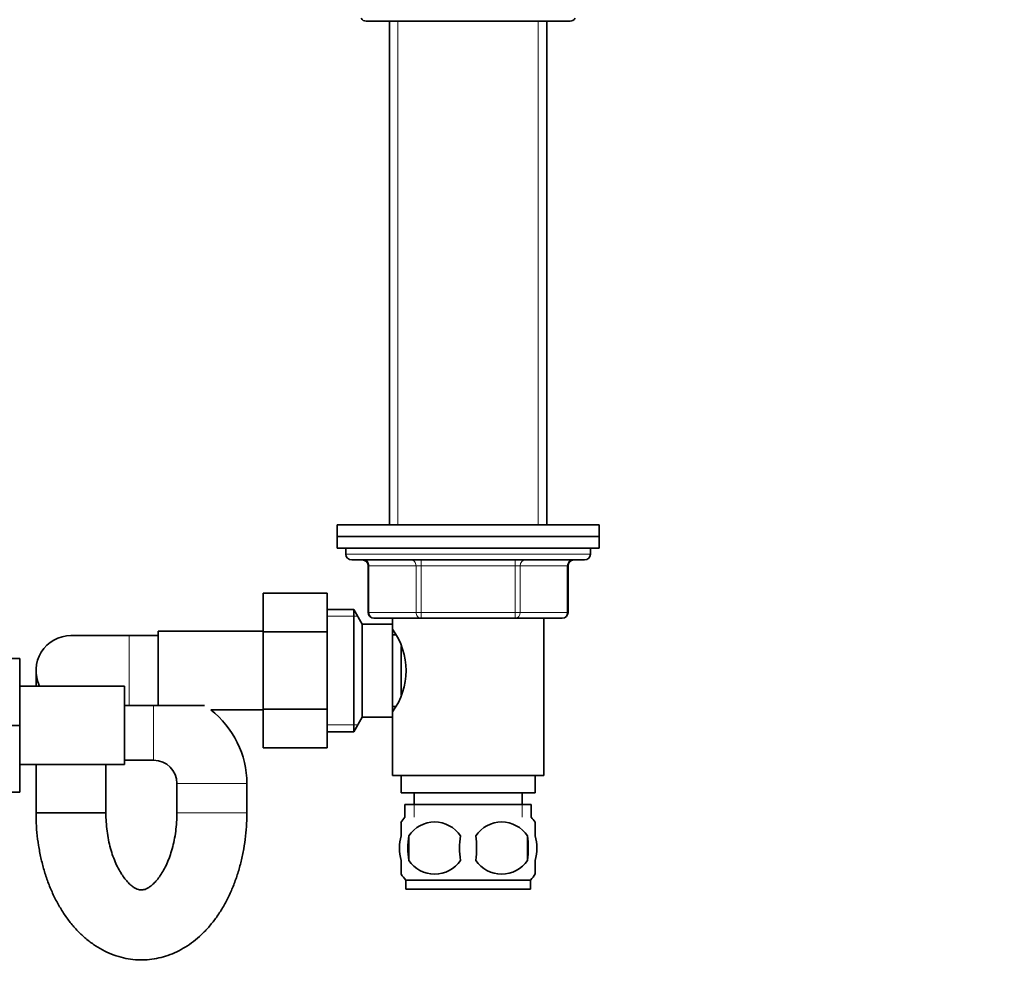
# Model space of a CAD drawing. Units: millimetres. Extents: x 0 to 1478, y 0 to 1758.
# Drawn here: x 770 to 939, y 1066 to 1232 of the extents above; entities that cross this region are included whole.
import ezdxf
from ezdxf import colors
from ezdxf.entities.mleader import LeaderData, LeaderLine
from ezdxf.math import Vec2, Vec3

# ---------------------------------------------------------------- set-up
doc = ezdxf.new("R2010")
doc.units = ezdxf.units.MM
doc.layers.add('DV1_Défaut', color=7, linetype='Continuous')
doc.layers.add('Défaut', color=7, linetype='Continuous')

# ---------------------------------------------------------------- blocks, each defined once
blk = doc.blocks.new('_DOT')
at = {"color": 0}
blk.add_line((0, 0), (-1, 0), dxfattribs=at)
at = {"color": 0, "const_width": 0.333}
blk.add_lwpolyline([(-0.1665, 0, 1), (0.1665, 0, 1)], format="xyb", close=True, dxfattribs=at)
blk = doc.blocks.new('SE')
at = {"layer": 'DV1_Défaut', "color": 7, "linetype": 'Continuous', "lineweight": 35}
for p, q in [((829.29, 1232.05), (864.29, 1232.05)), ((833.29, 1232.05), (833.29, 1145.55)), ((860.29, 1145.55), (860.29, 1232.05)), ((869.29, 1145.55), (824.29, 1145.55)), ((824.29, 1145.55), (824.29, 1143.55)), ((869.29, 1143.55), (869.29, 1145.55)), ((869.29, 1143.55), (824.29, 1143.55)), ((824.29, 1143.55), (869.29, 1143.55)), ((824.29, 1143.55), (824.29, 1141.55)), ((869.29, 1141.55), (869.29, 1143.55)), ((824.29, 1141.55), (869.29, 1141.55)), ((825.79, 1141.55), (825.79, 1140.55)), ((867.79, 1140.55), (867.79, 1141.55)), ((826.79, 1139.55), (866.79, 1139.55)), ((829.62, 1138.55), (829.62, 1130.55)), ((863.95, 1130.55), (863.95, 1138.55)), ((811.59, 1133.83), (811.59, 1127.19)), ((822.59, 1133.83), (811.59, 1133.83)), ((822.59, 1133.83), (822.59, 1127.19)), ((827.14, 1131.05), (822.59, 1131.05)), ((827.14, 1110.05), (827.14, 1131.05)), ((828.59, 1128.55), (827.14, 1131.05)), ((838.7, 1129.55), (830.62, 1129.55)), ((833.79, 1129.55), (833.79, 1128.55)), ((854.87, 1129.55), (838.7, 1129.55)), ((862.95, 1129.55), (854.87, 1129.55)), ((859.79, 1102.55), (859.79, 1129.55)), ((828.59, 1112.55), (828.59, 1128.55)), ((833.79, 1128.55), (828.59, 1128.55)), ((833.79, 1112.55), (833.79, 1128.55)), ((788.59, 1126.55), (778.59, 1126.55)), ((793.59, 1126.55), (788.59, 1126.55)), ((793.59, 1127.3), (793.59, 1114.46)), ((811.59, 1127.3), (793.59, 1127.3)), ((811.59, 1127.19), (811.59, 1113.91)), ((822.59, 1127.19), (811.59, 1127.19)), ((822.59, 1127.19), (822.59, 1113.91)), ((834.33, 1126.7), (833.79, 1126.7)), ((835.29, 1116.39), (835.29, 1124.71)), ((758.79, 1122.65), (769.79, 1122.65)), ((769.79, 1111.12), (769.79, 1122.65)), ((772.59, 1120.55), (772.59, 1117.9)), ((787.79, 1117.9), (769.79, 1117.9)), ((787.79, 1104.4), (787.79, 1117.9)), ((792.79, 1114.55), (787.79, 1114.55)), ((792.79, 1114.55), (801.53, 1114.55)), ((833.79, 1114.4), (834.33, 1114.4)), ((802.58, 1113.8), (811.59, 1113.8)), ((811.59, 1113.91), (811.59, 1107.29)), ((822.59, 1113.91), (811.59, 1113.91)), ((822.59, 1113.91), (822.59, 1107.29)), ((827.14, 1110.05), (828.59, 1112.55)), ((828.59, 1112.55), (833.79, 1112.55)), ((833.79, 1112.55), (833.79, 1102.55)), ((758.79, 1111.12), (769.79, 1111.12)), ((769.79, 1099.65), (769.79, 1111.12)), ((822.59, 1110.05), (827.14, 1110.05)), ((822.59, 1107.29), (811.59, 1107.29)), ((769.79, 1104.4), (787.79, 1104.4)), ((772.59, 1104.4), (772.59, 1096.15)), ((784.59, 1096.15), (784.59, 1104.4)), ((787.79, 1105.15), (792.79, 1105.15)), ((833.79, 1102.55), (859.79, 1102.55)), ((835.29, 1102.55), (835.29, 1099.55)), ((858.29, 1099.55), (858.29, 1102.55)), ((796.79, 1101.15), (796.79, 1096.15)), ((808.79, 1096.15), (808.79, 1101.15)), ((758.79, 1099.65), (769.79, 1099.65)), ((835.29, 1099.55), (858.29, 1099.55)), ((837.54, 1099.55), (837.54, 1097.55)), ((856.04, 1097.55), (856.04, 1099.55)), ((835.94, 1097.55), (857.64, 1097.55)), ((835.94, 1097.55), (835.94, 1095.39)), ((857.64, 1095.39), (857.64, 1097.55)), ((784.59, 1096.15), (772.59, 1096.15)), ((772.59, 1096.15), (784.59, 1096.15)), ((835.29, 1092.17), (835.29, 1094.55)), ((858.29, 1092.17), (858.29, 1094.55)), ((836.6, 1092.17), (836.6, 1087.97)), ((856.97, 1092.17), (856.97, 1087.97)), ((835.29, 1085.59), (835.29, 1087.97)), ((858.29, 1085.59), (858.29, 1087.97)), ((857.49, 1084.59), (836.09, 1084.59)), ((836.09, 1084.59), (836.09, 1083.05)), ((857.49, 1083.05), (857.49, 1084.59)), ((857.49, 1083.05), (836.09, 1083.05))]:
    blk.add_line(p, q, dxfattribs=at)
at = {"layer": 'DV1_Défaut', "color": 7, "linetype": 'Continuous', "lineweight": 18}
for p, q in [((834.73, 1232.05), (834.73, 1145.55)), ((858.84, 1232.05), (858.84, 1145.55)), ((867.79, 1140.55), (825.79, 1140.55)), ((838.7, 1139.55), (838.7, 1138.55)), ((854.87, 1139.55), (854.87, 1138.55)), ((829.75, 1138.55), (829.62, 1138.55)), ((837.84, 1138.55), (829.75, 1138.55)), ((829.75, 1138.55), (829.75, 1130.55)), ((837.84, 1138.55), (838.7, 1138.55)), ((837.84, 1130.55), (837.84, 1138.55)), ((838.7, 1138.55), (838.7, 1130.55)), ((854.87, 1138.55), (838.7, 1138.55)), ((854.87, 1138.55), (855.74, 1138.55)), ((854.87, 1130.55), (854.87, 1138.55)), ((855.74, 1138.55), (855.74, 1130.55)), ((863.82, 1138.55), (855.74, 1138.55)), ((863.82, 1138.55), (863.95, 1138.55)), ((863.82, 1130.55), (863.82, 1138.55)), ((822.59, 1129.87), (827.83, 1129.87)), ((829.62, 1130.55), (829.75, 1130.55)), ((829.75, 1130.55), (837.84, 1130.55)), ((837.84, 1130.55), (838.7, 1130.55)), ((838.7, 1130.55), (854.87, 1130.55)), ((838.7, 1130.55), (838.7, 1129.55)), ((854.87, 1130.55), (855.74, 1130.55)), ((854.87, 1129.55), (854.87, 1130.55)), ((855.74, 1130.55), (863.82, 1130.55)), ((863.82, 1130.55), (863.95, 1130.55)), ((788.59, 1126.55), (788.59, 1114.55)), ((792.79, 1114.55), (792.79, 1105.15)), ((822.59, 1111.24), (827.83, 1111.24)), ((796.79, 1101.15), (808.79, 1101.15)), ((837.52, 1097.55), (837.52, 1095.39)), ((856.05, 1097.55), (856.05, 1095.39)), ((796.79, 1096.15), (808.79, 1096.15))]:
    blk.add_line(p, q, dxfattribs=at)
at = {"layer": 'DV1_Défaut', "color": 7, "linetype": 'Continuous', "lineweight": 35}
for centre, radius, start, end in [((829.29, 1233.05), 1, 210, 270), ((864.29, 1233.05), 1, 270, 330), ((826.79, 1140.55), 1, 180, 270), ((828.62, 1138.55), 1, 0, 90), ((864.95, 1138.55), 1, 90, 180), ((866.79, 1140.55), 1, 270, 0), ((830.62, 1130.55), 1, 180, 270), ((862.95, 1130.55), 1, 270, 0), ((778.59, 1120.55), 6, 90, 206.2103), ((824.18, 1120.55), 11.95, 323.5315, 36.4685), ((792.79, 1101.15), 16, 0, 52.244), ((792.79, 1101.15), 4, 0, 90), ((841.92, 1090.07), 8, 138.3656, 146.4357), ((841.04, 1089.24), 5.32, 33.5056, 146.4944), ((852.54, 1089.24), 5.32, 33.5056, 146.4944), ((851.66, 1090.07), 8, 34.0411, 41.6344), ((849.54, 1090.07), 13.11, 170.7761, 189.2239), ((859.77, 1090.07), 14.45, 171.6401, 188.3599), ((833.8, 1090.07), 14.45, 351.6401, 8.3599), ((842.12, 1090.07), 15, 351.9484, 8.0516), ((841.04, 1090.91), 5.32, 213.5056, 326.4944), ((852.54, 1090.91), 5.32, 213.5056, 326.4944), ((841.92, 1090.07), 8, 214.0411, 223.2268), ((851.66, 1090.07), 8, 316.7732, 326.4357)]:
    blk.add_arc(centre, radius, start, end, dxfattribs=at)
at = {"layer": 'DV1_Défaut', "color": 7, "linetype": 'Continuous', "lineweight": 18}
for centre, major_axis, start_param, end_param in [((828.89, 1138.55), (0, -1), 1.570796, 3.141593), ((836.97, 1138.55), (0, -1), 1.570796, 3.141593), ((856.6, 1138.55), (0, 1), 0, 1.570796), ((864.68, 1138.55), (0, 1), 0, 1.570796), ((830.62, 1130.55), (0, 1), 1.570796, 3.141593), ((838.7, 1130.55), (0, 1), 1.570796, 3.141593), ((854.87, 1130.55), (0, -1), 0, 1.570796), ((862.95, 1130.55), (0, -1), 0, 1.570796)]:
    blk.add_ellipse(centre, major_axis=major_axis, ratio=0.866025, start_param=start_param, end_param=end_param, dxfattribs=at)
at = {"layer": 'DV1_Défaut', "color": 7, "linetype": 'Continuous', "lineweight": 35}
for points, knots in [([(772.59, 1096.15), (772.59, 1095.71), (772.6, 1094.64), (772.73, 1092.71), (773, 1090.54), (773.41, 1088.38), (773.95, 1086.28), (774.62, 1084.25), (775.43, 1082.29), (776.36, 1080.44), (777.43, 1078.7), (778.61, 1077.09), (779.91, 1075.64), (781.32, 1074.36), (782.8, 1073.26), (784.36, 1072.37), (785.96, 1071.68), (787.58, 1071.2), (789.23, 1070.92), (790.86, 1070.85), (792.49, 1070.97), (794.08, 1071.27), (795.63, 1071.77), (797.14, 1072.44), (798.6, 1073.29), (799.99, 1074.31), (801.32, 1075.5), (802.56, 1076.86), (803.72, 1078.37), (804.78, 1080.03), (805.73, 1081.83), (806.55, 1083.73), (807.26, 1085.73), (807.83, 1087.8), (808.28, 1089.94), (808.58, 1092.11), (808.76, 1094.23), (808.78, 1095.48), (808.79, 1096.15)], [0, 0, 0, 0, 0.015872, 0.044926, 0.074029, 0.103203, 0.132476, 0.161867, 0.191386, 0.221027, 0.250752, 0.28045, 0.309989, 0.339204, 0.367937, 0.396073, 0.423573, 0.450472, 0.476866, 0.502891, 0.528702, 0.554433, 0.580231, 0.606256, 0.632649, 0.659519, 0.68693, 0.714884, 0.743323, 0.772141, 0.801208, 0.830406, 0.859627, 0.888815, 0.917952, 0.94704, 0.976091, 1, 1, 1, 1]), ([(796.79, 1096.15), (796.78, 1095.85), (796.78, 1095.1), (796.68, 1093.73), (796.48, 1092.18), (796.17, 1090.67), (795.78, 1089.27), (795.32, 1087.97), (794.79, 1086.8), (794.22, 1085.78), (793.63, 1084.92), (793.04, 1084.22), (792.47, 1083.68), (791.95, 1083.3), (791.49, 1083.05), (791.1, 1082.92), (790.74, 1082.87), (790.4, 1082.89), (789.99, 1083.01), (789.55, 1083.22), (789.04, 1083.57), (788.47, 1084.07), (787.86, 1084.76), (787.27, 1085.6), (786.69, 1086.59), (786.16, 1087.73), (785.68, 1088.99), (785.27, 1090.37), (784.95, 1091.85), (784.73, 1093.38), (784.61, 1094.86), (784.59, 1095.72), (784.59, 1096.15)], [0, 0, 0, 0, 0.017101, 0.050846, 0.084521, 0.118042, 0.151348, 0.184388, 0.21713, 0.249573, 0.281767, 0.313845, 0.346007, 0.378606, 0.412315, 0.448335, 0.489095, 0.540871, 0.578694, 0.612955, 0.645052, 0.679015, 0.711824, 0.744235, 0.776626, 0.809152, 0.841918, 0.874955, 0.908244, 0.941746, 0.975401, 1, 1, 1, 1]), ([(835.29, 1087.97), (835.09, 1088.65), (834.98, 1089.36), (834.98, 1090.79), (835.08, 1091.49), (835.29, 1092.17)], [0, 0, 0, 0, 0.5, 0.5, 1, 1, 1, 1]), ([(858.29, 1087.97), (858.49, 1088.65), (858.59, 1089.36), (858.59, 1090.79), (858.49, 1091.49), (858.29, 1092.17)], [0, 0, 0, 0, 0.5, 0.5, 1, 1, 1, 1])]:
    blk.add_open_spline(points, degree=3, knots=knots, dxfattribs=at)

msp = doc.modelspace()

# ---------------------------------------------------------------- block references
at = {"layer": 'Défaut'}
msp.add_blockref('SE', (0, 0), dxfattribs=at)

# ---------------------------------------------------------------- leaders
at = {"layer": 'Défaut', "color": 7, "linetype": 'Continuous', "lineweight": 18}
ml = msp.add_multileader_mtext('Standard', dxfattribs=at)
ml.set_content('{\\pxsm0.9;\\fSolid Edge ISO|b1||i0||c0|p34;\\W1.;18/03/2020\\P}', color=256)
ml.set_leader_properties()
ml.set_arrow_properties(name='DOT')
ml.build(insert=Vec2(0, 0))
ml.multileader.update_dxf_attribs({"leader_type": 0, "dogleg_length": 0, "arrow_head_size": 12})
ctx = ml.context
ctx.base_point, ctx.char_height, ctx.arrow_head_size, ctx.landing_gap_size = Vec3(1390.41, 1750.71), 12, 12, 4.2
notes = []
notes.append((ctx, [(0, (0, 0, 0), (0, 0), (1, 0), 1, [])]))
ctx.mtext.insert = Vec3(1392.41, 1756.83)
for ctx, leaders in notes:
    for number, flags, end, landing, length, lines in leaders:
        leader = LeaderData()
        leader.index, (leader.has_last_leader_line, leader.has_dogleg_vector, leader.attachment_direction) = number, flags
        leader.last_leader_point, leader.dogleg_vector, leader.dogleg_length = Vec3(end), Vec3(landing), length
        for number, points, colour, breaks in lines:
            line = LeaderLine()
            line.index, line.vertices, line.color, line.breaks = number, Vec3.list(points), colors.encode_raw_color(colour), breaks
            leader.lines.append(line)
        ctx.leaders.append(leader)

doc.saveas('drawing.dxf')
